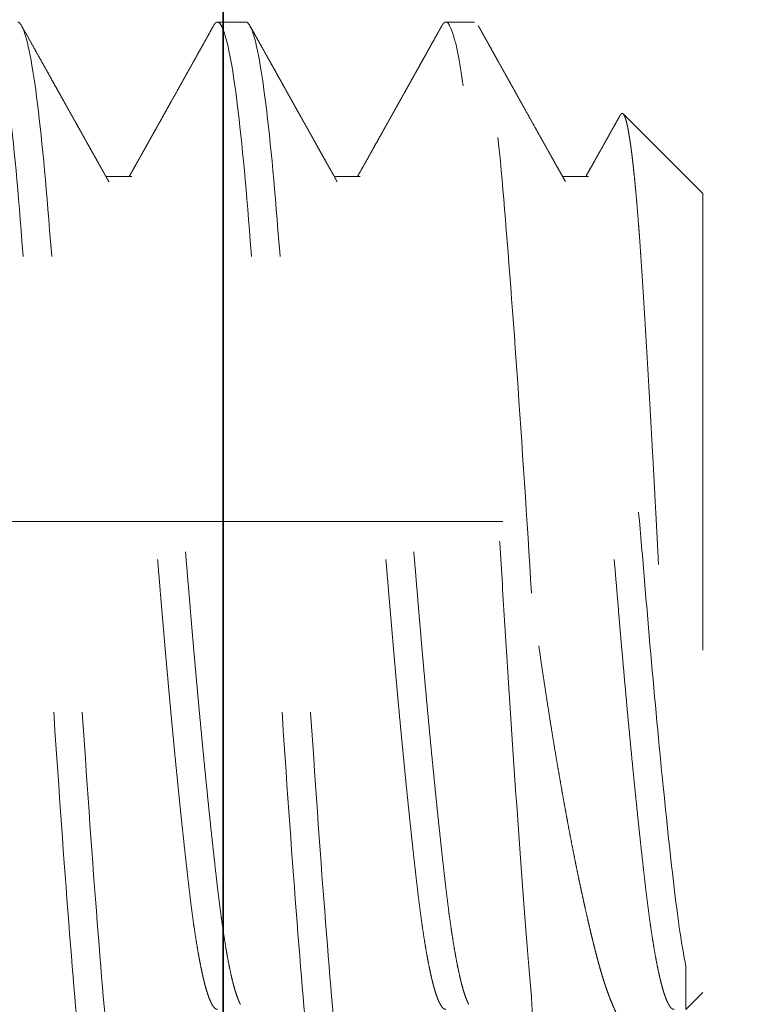
# Model space of a CAD drawing. Units: inches. Extents: x 5.4 to 18.5, y 0.2 to 15.4.
# Drawn here: x 15.4 to 15.6, y 4 to 4.2 of the extents above; entities that cross this region are included whole.
import ezdxf

# ---------------------------------------------------------------- set-up
doc = ezdxf.new("R2010")
doc.units = ezdxf.units.IN
doc.header["$LTSCALE"] = 0.5
doc.header["$MEASUREMENT"] = 0
doc.linetypes.add('CENTER2', pattern=[1.125, 0.75, -0.125, 0.125, -0.125])
doc.linetypes.add('HIDDEN', pattern=[0.375, 0.25, -0.125])
for name, color, linetype, lineweight in [('Dimensions', 74, 'Continuous', 13), ('GLASS', 160, 'Continuous', 35), ('Hardware', 51, 'Continuous', 35)]:
    doc.layers.add(name, color=color, linetype=linetype, lineweight=lineweight)

# ---------------------------------------------------------------- blocks, each defined once
blk = doc.blocks.new('*U35')
at = {"transparency": 33554687}
blk.add_line((0, 2.5), (0, -2.5), dxfattribs=at)
blk = doc.blocks.new('*U54')
at = {"linetype": 'HIDDEN', "lineweight": 9, "ltscale": 0.5, "transparency": 33554687}
for p, q in [((-16.90176, 22.55615), (-16.91915, 22.53875)), ((-16.90176, 22.55615), (-16.72676, 22.55615)), ((-16.72309, 22.55247), (-16.72676, 22.55615)), ((-16.73256, 22.55247), (-16.72309, 22.55247)), ((-16.90543, 22.53115), (-16.90543, 22.52548)), ((-16.93926, 22.50615), (-16.93926, 22.4999)), ((-16.90543, 22.48115), (-16.90543, 22.47548)), ((-16.93926, 22.45615), (-16.93926, 22.4499)), ((-16.90543, 22.43115), (-16.90543, 22.42548))]:
    blk.add_line(p, q, dxfattribs=at)
for points, knots in [([(-16.91886, 22.53808), (-16.91892, 22.53811), (-16.91906, 22.53819), (-16.91919, 22.53832), (-16.91928, 22.53846), (-16.91927, 22.5386), (-16.91918, 22.53874), (-16.91898, 22.53889), (-16.91867, 22.53906), (-16.91824, 22.53922), (-16.91776, 22.53937), (-16.91726, 22.5395), (-16.91674, 22.53962), (-16.91611, 22.53975), (-16.91535, 22.5399), (-16.91452, 22.54004), (-16.9136, 22.54019), (-16.9126, 22.54034), (-16.91151, 22.54049), (-16.91035, 22.54064), (-16.90909, 22.54079), (-16.90776, 22.54094), (-16.90635, 22.54109), (-16.90485, 22.54125), (-16.90331, 22.5414), (-16.90172, 22.54154), (-16.9001, 22.54169), (-16.8984, 22.54183), (-16.89664, 22.54198), (-16.89481, 22.54212), (-16.89291, 22.54227), (-16.89094, 22.54241), (-16.8889, 22.54255), (-16.8868, 22.54269), (-16.88464, 22.54283), (-16.88241, 22.54298), (-16.88015, 22.54312), (-16.87787, 22.54326), (-16.87557, 22.5434), (-16.87322, 22.54355), (-16.87082, 22.54369), (-16.86837, 22.54384), (-16.86586, 22.54399), (-16.8633, 22.54414), (-16.86069, 22.54429), (-16.85804, 22.54444), (-16.85535, 22.5446), (-16.85262, 22.54475), (-16.84992, 22.5449), (-16.84724, 22.54505), (-16.84461, 22.5452), (-16.84194, 22.54535), (-16.83925, 22.54549), (-16.83654, 22.54564), (-16.83381, 22.54578), (-16.83105, 22.54593), (-16.82826, 22.54608), (-16.82547, 22.54622), (-16.82266, 22.54637), (-16.81984, 22.54651), (-16.81704, 22.54665), (-16.81428, 22.54679), (-16.81154, 22.54693), (-16.8088, 22.54707), (-16.80607, 22.54721), (-16.80334, 22.54736), (-16.80061, 22.5475), (-16.79788, 22.54765), (-16.79515, 22.5478), (-16.79244, 22.54795), (-16.78975, 22.54811), (-16.78707, 22.54826), (-16.78448, 22.54841), (-16.78198, 22.54856), (-16.77957, 22.54871), (-16.77718, 22.54885), (-16.77482, 22.549), (-16.77249, 22.54915), (-16.77018, 22.54929), (-16.7679, 22.54944), (-16.76565, 22.54959), (-16.76344, 22.54974), (-16.76127, 22.54989), (-16.75914, 22.55004), (-16.75708, 22.55018), (-16.7551, 22.55033), (-16.75318, 22.55047), (-16.75131, 22.55061), (-16.74949, 22.55075), (-16.74772, 22.55088), (-16.74599, 22.55103), (-16.74432, 22.55117), (-16.74271, 22.55131), (-16.74115, 22.55146), (-16.73966, 22.55161), (-16.73823, 22.55176), (-16.73691, 22.55191), (-16.7357, 22.55205), (-16.7346, 22.55219), (-16.73354, 22.55233), (-16.73289, 22.55242), (-16.73256, 22.55247)], [0, 0, 0, 0, 0.006888, 0.017569, 0.028324, 0.039082, 0.049837, 0.062104, 0.07437, 0.086691, 0.099011, 0.1073, 0.115592, 0.126075, 0.136561, 0.147044, 0.157603, 0.168165, 0.178724, 0.189442, 0.200163, 0.210881, 0.221681, 0.232483, 0.243283, 0.253562, 0.263843, 0.274122, 0.284473, 0.294826, 0.305178, 0.315678, 0.326182, 0.336682, 0.347262, 0.357844, 0.368423, 0.378623, 0.388825, 0.399026, 0.409302, 0.419581, 0.429857, 0.440292, 0.45073, 0.461165, 0.471681, 0.4822, 0.492717, 0.502595, 0.512475, 0.522353, 0.5323, 0.54225, 0.552197, 0.562288, 0.572381, 0.582472, 0.592636, 0.602803, 0.612967, 0.622849, 0.632732, 0.642614, 0.652569, 0.662527, 0.672483, 0.682594, 0.692708, 0.70282, 0.713012, 0.723206, 0.733398, 0.742909, 0.752422, 0.761933, 0.771511, 0.781091, 0.790669, 0.800386, 0.810105, 0.819823, 0.829611, 0.839402, 0.849191, 0.85867, 0.868151, 0.87763, 0.887177, 0.896725, 0.906271, 0.915963, 0.925657, 0.935349, 0.945119, 0.95489, 0.96466, 0.973482, 0.982311, 0.991152, 1, 1, 1, 1]), ([(-16.73256, 22.55247), (-16.73714, 22.55155), (-16.74327, 22.55065), (-16.75746, 22.549), (-16.76596, 22.54809), (-16.78462, 22.54625), (-16.79474, 22.54531), (-16.80982, 22.54401), (-16.81478, 22.54361), (-16.8248, 22.54276), (-16.82986, 22.54231), (-16.84484, 22.54096), (-16.85456, 22.54001), (-16.86753, 22.53866), (-16.87158, 22.53821), (-16.87903, 22.53737), (-16.88244, 22.53696), (-16.89189, 22.53565), (-16.89699, 22.53472), (-16.90377, 22.53287), (-16.90543, 22.53197), (-16.90543, 22.53115)], [0, 0, 0, 0, 0.125, 0.125, 0.25, 0.25, 0.375, 0.375, 0.4375, 0.4375, 0.5, 0.5, 0.625, 0.625, 0.6875, 0.6875, 0.75, 0.75, 0.875, 0.875, 1, 1, 1, 1]), ([(-16.72309, 22.5499), (-16.7231, 22.54979), (-16.72313, 22.54959), (-16.72336, 22.54928), (-16.72373, 22.54896), (-16.72426, 22.54864), (-16.72494, 22.54831), (-16.72576, 22.54798), (-16.72671, 22.54766), (-16.72777, 22.54734), (-16.72897, 22.54702), (-16.73031, 22.5467), (-16.73177, 22.54638), (-16.73335, 22.54606), (-16.73506, 22.54574), (-16.73688, 22.54543), (-16.73881, 22.54512), (-16.74084, 22.54481), (-16.74295, 22.54451), (-16.74514, 22.54422), (-16.74742, 22.54393), (-16.74984, 22.54364), (-16.75242, 22.54334), (-16.75518, 22.54303), (-16.75806, 22.54271), (-16.76104, 22.54239), (-16.76413, 22.54206), (-16.76726, 22.54173), (-16.77041, 22.54141), (-16.77357, 22.54109), (-16.77679, 22.54077), (-16.78008, 22.54045), (-16.78342, 22.54013), (-16.7868, 22.53981), (-16.79022, 22.53949), (-16.79367, 22.53918), (-16.79714, 22.53887), (-16.8006, 22.53856), (-16.80404, 22.53826), (-16.80746, 22.53797), (-16.81086, 22.53768), (-16.81435, 22.53739), (-16.81793, 22.53709), (-16.82161, 22.53678), (-16.8253, 22.53646), (-16.829, 22.53614), (-16.83269, 22.53581), (-16.83629, 22.53548), (-16.83979, 22.53516), (-16.8432, 22.53484), (-16.84656, 22.53452), (-16.84988, 22.5342), (-16.85314, 22.53388), (-16.85634, 22.53356), (-16.85947, 22.53324), (-16.86252, 22.53293), (-16.86549, 22.53262), (-16.86836, 22.53231), (-16.87111, 22.53201), (-16.87375, 22.53172), (-16.8763, 22.53143), (-16.87881, 22.53114), (-16.88129, 22.53084), (-16.88374, 22.53053), (-16.88608, 22.53021), (-16.88832, 22.52989), (-16.89045, 22.52956), (-16.89241, 22.52923), (-16.89422, 22.52891), (-16.89587, 22.52859), (-16.89741, 22.52827), (-16.89881, 22.52795), (-16.90008, 22.52763), (-16.90123, 22.52731), (-16.90223, 22.52699), (-16.9031, 22.52668), (-16.90381, 22.52638), (-16.90416, 22.52619), (-16.90432, 22.5261)], [0, 0, 0, 0, 0.013445, 0.026988, 0.040619, 0.054327, 0.068102, 0.081931, 0.09501, 0.108117, 0.121243, 0.134377, 0.147508, 0.160627, 0.173723, 0.186786, 0.199807, 0.212776, 0.225453, 0.238061, 0.250593, 0.26304, 0.276484, 0.290027, 0.303658, 0.317367, 0.331141, 0.344971, 0.35805, 0.371157, 0.384283, 0.397416, 0.410547, 0.423666, 0.436762, 0.449826, 0.462847, 0.475815, 0.488492, 0.501101, 0.513632, 0.526079, 0.539524, 0.553067, 0.566698, 0.580406, 0.594181, 0.60801, 0.621089, 0.634197, 0.647322, 0.660456, 0.673587, 0.686706, 0.699802, 0.712865, 0.725886, 0.738855, 0.751532, 0.76414, 0.776672, 0.789119, 0.802563, 0.816106, 0.829737, 0.843446, 0.85722, 0.87105, 0.884129, 0.897236, 0.910362, 0.923495, 0.936626, 0.949745, 0.962842, 0.975905, 0.988926, 1, 1, 1, 1]), ([(-16.72101, 22.54931), (-16.72085, 22.54923), (-16.72037, 22.54896), (-16.71967, 22.54853), (-16.71889, 22.54801), (-16.71828, 22.54755), (-16.7178, 22.54715), (-16.71731, 22.54671), (-16.71681, 22.54617), (-16.71634, 22.54552), (-16.71601, 22.54486), (-16.71581, 22.54419), (-16.71576, 22.54352), (-16.71584, 22.54285), (-16.71607, 22.54218), (-16.71639, 22.5416), (-16.71674, 22.54113), (-16.71711, 22.54069), (-16.71761, 22.54018), (-16.71827, 22.53962), (-16.71903, 22.53906), (-16.7199, 22.53849), (-16.72088, 22.53793), (-16.72196, 22.53737), (-16.72314, 22.53682), (-16.72429, 22.53633), (-16.72535, 22.5359), (-16.72631, 22.53554), (-16.72729, 22.53519), (-16.7283, 22.53484), (-16.72936, 22.53449), (-16.73045, 22.53415), (-16.73159, 22.53381), (-16.73277, 22.53347), (-16.73399, 22.53314), (-16.73526, 22.5328), (-16.73656, 22.53247), (-16.73791, 22.53214), (-16.73929, 22.5318), (-16.74071, 22.53146), (-16.74216, 22.53112), (-16.74365, 22.53078), (-16.74517, 22.53043), (-16.74674, 22.53008), (-16.74835, 22.52973), (-16.75, 22.52938), (-16.75169, 22.52902), (-16.75341, 22.52867), (-16.75516, 22.52831), (-16.75695, 22.52795), (-16.75877, 22.52759), (-16.76063, 22.52723), (-16.76251, 22.52687), (-16.76443, 22.52651), (-16.76639, 22.52615), (-16.76838, 22.52579), (-16.77039, 22.52543), (-16.77244, 22.52507), (-16.7745, 22.52471), (-16.77685, 22.5243), (-16.77949, 22.52386), (-16.78243, 22.52337), (-16.78541, 22.52289), (-16.78843, 22.52241), (-16.79149, 22.52193), (-16.79459, 22.52146), (-16.79772, 22.52099), (-16.80092, 22.52052), (-16.80419, 22.52005), (-16.80752, 22.51957), (-16.81088, 22.51911), (-16.81313, 22.5188), (-16.81426, 22.51865)], [0, 0, 0, 0, 0.007301, 0.022374, 0.037508, 0.052642, 0.062819, 0.073, 0.092674, 0.112349, 0.132128, 0.151908, 0.171901, 0.191895, 0.211997, 0.2321, 0.243333, 0.254572, 0.27157, 0.288569, 0.305634, 0.3227, 0.339971, 0.357242, 0.374583, 0.391925, 0.403585, 0.41525, 0.426523, 0.437802, 0.449116, 0.460431, 0.471766, 0.4831, 0.494568, 0.506035, 0.517522, 0.529009, 0.540624, 0.552238, 0.56387, 0.575501, 0.587163, 0.59883, 0.610776, 0.622725, 0.634709, 0.646693, 0.658695, 0.670697, 0.682831, 0.694964, 0.707117, 0.719269, 0.731556, 0.743843, 0.756149, 0.768456, 0.780799, 0.793147, 0.810018, 0.826889, 0.843811, 0.860733, 0.877759, 0.894784, 0.911862, 0.928939, 0.946675, 0.964425, 0.982205, 1, 1, 1, 1]), ([(-16.91886, 22.53808), (-16.91883, 22.53806), (-16.91844, 22.53784), (-16.91785, 22.53751), (-16.91709, 22.53709), (-16.91648, 22.53674), (-16.91583, 22.53638), (-16.91517, 22.53601), (-16.9145, 22.53564), (-16.91382, 22.53526), (-16.91319, 22.5349), (-16.91262, 22.53459), (-16.91223, 22.53437), (-16.91198, 22.53422), (-16.91181, 22.53413), (-16.91161, 22.53402), (-16.91131, 22.53385), (-16.91089, 22.53361), (-16.91033, 22.5333), (-16.90964, 22.53291), (-16.90882, 22.53246), (-16.90788, 22.53193), (-16.90681, 22.53133), (-16.90598, 22.53086), (-16.90551, 22.5306), (-16.90543, 22.53056)], [0, 0, 0, 0, 0.007629, 0.086926, 0.131099, 0.177084, 0.224879, 0.274485, 0.325805, 0.373773, 0.425823, 0.467796, 0.499695, 0.513776, 0.524385, 0.537649, 0.558259, 0.590595, 0.632414, 0.683712, 0.744487, 0.814734, 0.894448, 0.983624, 1, 1, 1, 1]), ([(-16.90433, 22.5261), (-16.90475, 22.52587), (-16.90556, 22.52541), (-16.90671, 22.52477), (-16.90775, 22.52418), (-16.90868, 22.52366), (-16.9095, 22.52321), (-16.9102, 22.52281), (-16.91077, 22.52249), (-16.91122, 22.52224), (-16.91156, 22.52205), (-16.91182, 22.5219), (-16.91202, 22.52179), (-16.91219, 22.5217), (-16.91239, 22.52159), (-16.91266, 22.52143), (-16.91302, 22.52123), (-16.91347, 22.52098), (-16.91401, 22.52068), (-16.91463, 22.52033), (-16.91532, 22.51995), (-16.91642, 22.51933), (-16.91791, 22.5185), (-16.91969, 22.5175), (-16.9214, 22.51654), (-16.92306, 22.51562), (-16.92447, 22.51483), (-16.9256, 22.5142), (-16.92639, 22.51376), (-16.92706, 22.51338), (-16.92759, 22.51309), (-16.92798, 22.51287), (-16.92827, 22.51271), (-16.92852, 22.51257), (-16.9288, 22.51241), (-16.92915, 22.51222), (-16.9296, 22.51196), (-16.9302, 22.51163), (-16.93095, 22.51121), (-16.93186, 22.5107), (-16.93291, 22.51011), (-16.9341, 22.50945), (-16.93543, 22.50871), (-16.9369, 22.50789), (-16.93793, 22.50731), (-16.93847, 22.50701)], [0, 0, 0, 0, 0.03714, 0.070972, 0.101493, 0.128702, 0.152597, 0.173177, 0.19044, 0.202823, 0.212739, 0.220358, 0.225686, 0.230016, 0.235587, 0.243117, 0.253879, 0.267099, 0.28278, 0.300921, 0.321522, 0.34388, 0.397566, 0.452479, 0.500033, 0.54847, 0.597656, 0.624262, 0.64744, 0.667189, 0.683507, 0.693615, 0.701917, 0.708656, 0.71579, 0.72604, 0.739406, 0.755888, 0.778541, 0.805266, 0.836062, 0.870933, 0.909878, 0.9529, 1, 1, 1, 1]), ([(-16.72587, 22.51865), (-16.7253, 22.51868), (-16.72415, 22.51874), (-16.72248, 22.51884), (-16.72085, 22.51895), (-16.71926, 22.51905), (-16.7177, 22.51915), (-16.71618, 22.51926), (-16.7147, 22.51936), (-16.71326, 22.51947), (-16.71186, 22.51957), (-16.7105, 22.51968), (-16.70919, 22.51979), (-16.70791, 22.5199), (-16.70669, 22.52001), (-16.70551, 22.52012), (-16.70438, 22.52024), (-16.70332, 22.52035), (-16.70232, 22.52046), (-16.70138, 22.52056), (-16.70049, 22.52067), (-16.69964, 22.52078), (-16.69885, 22.52089), (-16.6981, 22.521), (-16.69741, 22.52111), (-16.69676, 22.52122), (-16.69616, 22.52133), (-16.69562, 22.52144), (-16.69513, 22.52155), (-16.69469, 22.52167), (-16.6943, 22.52178), (-16.69397, 22.52189), (-16.6937, 22.522), (-16.69349, 22.52211), (-16.69333, 22.52221), (-16.69321, 22.52234), (-16.69317, 22.52248), (-16.6932, 22.52259), (-16.69328, 22.52265), (-16.69329, 22.52267)], [0, 0, 0, 0, 0.026321, 0.052653, 0.07907, 0.105488, 0.131951, 0.158414, 0.18521, 0.212007, 0.23885, 0.265694, 0.292878, 0.320062, 0.347296, 0.37453, 0.401858, 0.429198, 0.455519, 0.481851, 0.508269, 0.534686, 0.561149, 0.587612, 0.614409, 0.641205, 0.668049, 0.694892, 0.722076, 0.74926, 0.776494, 0.803728, 0.831056, 0.858396, 0.884717, 0.911049, 0.950889, 0.990729, 1, 1, 1, 1]), ([(-16.72587, 22.51865), (-16.73433, 22.51792), (-16.74427, 22.51714), (-16.76613, 22.51552), (-16.77803, 22.5147), (-16.79615, 22.51352), (-16.80223, 22.51313), (-16.81428, 22.51239), (-16.82025, 22.51203), (-16.83841, 22.51089), (-16.85061, 22.51008), (-16.87358, 22.50846), (-16.88433, 22.50765), (-16.89841, 22.50651), (-16.90274, 22.50615), (-16.91085, 22.50541), (-16.91463, 22.50502), (-16.92492, 22.50384), (-16.93034, 22.50302), (-16.93751, 22.5014), (-16.93926, 22.50062), (-16.93926, 22.4999)], [0, 0, 0, 0, 0.125, 0.125, 0.25, 0.25, 0.3125, 0.3125, 0.375, 0.375, 0.5, 0.5, 0.625, 0.625, 0.6875, 0.6875, 0.75, 0.75, 0.875, 0.875, 1, 1, 1, 1]), ([(-16.81426, 22.51865), (-16.83021, 22.51768), (-16.84678, 22.5166), (-16.87741, 22.51444), (-16.89137, 22.51336), (-16.91392, 22.51143), (-16.9234, 22.51035), (-16.93609, 22.50819), (-16.93926, 22.50711), (-16.93926, 22.50615)], [0, 0, 0, 0, 0.25, 0.25, 0.5, 0.5, 0.75, 0.75, 1, 1, 1, 1]), ([(-16.7242, 22.50494), (-16.72423, 22.50492), (-16.72443, 22.50479), (-16.72495, 22.50456), (-16.72576, 22.50423), (-16.72671, 22.50391), (-16.72777, 22.50359), (-16.72897, 22.50327), (-16.73031, 22.50295), (-16.73177, 22.50263), (-16.73335, 22.50231), (-16.73506, 22.50199), (-16.73688, 22.50168), (-16.73881, 22.50137), (-16.74084, 22.50106), (-16.74295, 22.50076), (-16.74514, 22.50047), (-16.74742, 22.50018), (-16.74984, 22.49989), (-16.75242, 22.49959), (-16.75518, 22.49928), (-16.75806, 22.49896), (-16.76104, 22.49864), (-16.76413, 22.49831), (-16.76726, 22.49798), (-16.77041, 22.49766), (-16.77357, 22.49734), (-16.77679, 22.49702), (-16.78008, 22.4967), (-16.78342, 22.49638), (-16.7868, 22.49606), (-16.79022, 22.49574), (-16.79367, 22.49543), (-16.79714, 22.49512), (-16.8006, 22.49481), (-16.80404, 22.49451), (-16.80746, 22.49422), (-16.81086, 22.49393), (-16.81435, 22.49364), (-16.81793, 22.49334), (-16.82161, 22.49303), (-16.8253, 22.49271), (-16.829, 22.49239), (-16.83269, 22.49206), (-16.83629, 22.49173), (-16.83979, 22.49141), (-16.8432, 22.49109), (-16.84656, 22.49077), (-16.84988, 22.49045), (-16.85314, 22.49013), (-16.85634, 22.48981), (-16.85947, 22.48949), (-16.86252, 22.48918), (-16.86549, 22.48887), (-16.86836, 22.48856), (-16.87111, 22.48826), (-16.87375, 22.48797), (-16.8763, 22.48768), (-16.87881, 22.48739), (-16.88129, 22.48709), (-16.88374, 22.48678), (-16.88608, 22.48646), (-16.88832, 22.48614), (-16.89045, 22.48581), (-16.89241, 22.48548), (-16.89422, 22.48516), (-16.89587, 22.48484), (-16.89741, 22.48452), (-16.89881, 22.4842), (-16.90008, 22.48388), (-16.90123, 22.48356), (-16.90223, 22.48324), (-16.9031, 22.48293), (-16.90384, 22.48262), (-16.90443, 22.48231), (-16.90488, 22.48201), (-16.9052, 22.48172), (-16.9054, 22.48143), (-16.90542, 22.48124), (-16.90543, 22.48115)], [0, 0, 0, 0, 0.002165, 0.01594, 0.029769, 0.042848, 0.055956, 0.069081, 0.082215, 0.095346, 0.108465, 0.121562, 0.134625, 0.147646, 0.160615, 0.173291, 0.1859, 0.198432, 0.210878, 0.224323, 0.237866, 0.251498, 0.265206, 0.278981, 0.29281, 0.305889, 0.318996, 0.332122, 0.345256, 0.358387, 0.371506, 0.384602, 0.397666, 0.410687, 0.423655, 0.436332, 0.44894, 0.461472, 0.473919, 0.487364, 0.500907, 0.514538, 0.528246, 0.542021, 0.55585, 0.568929, 0.582037, 0.595162, 0.608296, 0.621427, 0.634546, 0.647643, 0.660706, 0.673727, 0.686696, 0.699372, 0.711981, 0.724513, 0.736959, 0.750404, 0.763947, 0.777579, 0.791287, 0.805062, 0.818891, 0.83197, 0.845077, 0.858203, 0.871337, 0.884468, 0.897587, 0.910683, 0.923747, 0.936768, 0.949736, 0.962413, 0.975021, 0.987553, 1, 1, 1, 1]), ([(-16.93926, 22.4999), (-16.93925, 22.49981), (-16.93922, 22.49963), (-16.93898, 22.49937), (-16.93872, 22.49916), (-16.9385, 22.49905), (-16.93845, 22.49903)], [0, 0, 0, 0, 0.304965, 0.611856, 0.920505, 1, 1, 1, 1]), ([(-16.72309, 22.4999), (-16.7231, 22.49979), (-16.72313, 22.49959), (-16.72336, 22.49928), (-16.72373, 22.49896), (-16.72426, 22.49864), (-16.72494, 22.49831), (-16.72576, 22.49798), (-16.72671, 22.49766), (-16.72777, 22.49734), (-16.72897, 22.49702), (-16.73031, 22.4967), (-16.73177, 22.49638), (-16.73335, 22.49606), (-16.73506, 22.49574), (-16.73688, 22.49543), (-16.73881, 22.49512), (-16.74084, 22.49481), (-16.74295, 22.49451), (-16.74514, 22.49422), (-16.74742, 22.49393), (-16.74984, 22.49364), (-16.75242, 22.49334), (-16.75518, 22.49303), (-16.75806, 22.49271), (-16.76104, 22.49239), (-16.76413, 22.49206), (-16.76726, 22.49173), (-16.77041, 22.49141), (-16.77357, 22.49109), (-16.77679, 22.49077), (-16.78008, 22.49045), (-16.78342, 22.49013), (-16.7868, 22.48981), (-16.79022, 22.48949), (-16.79367, 22.48918), (-16.79714, 22.48887), (-16.8006, 22.48856), (-16.80404, 22.48826), (-16.80746, 22.48797), (-16.81086, 22.48768), (-16.81435, 22.48739), (-16.81793, 22.48709), (-16.82161, 22.48678), (-16.8253, 22.48646), (-16.829, 22.48614), (-16.83269, 22.48581), (-16.83629, 22.48548), (-16.83979, 22.48516), (-16.8432, 22.48484), (-16.84656, 22.48452), (-16.84988, 22.4842), (-16.85314, 22.48388), (-16.85634, 22.48356), (-16.85947, 22.48324), (-16.86252, 22.48293), (-16.86549, 22.48262), (-16.86836, 22.48231), (-16.87111, 22.48201), (-16.87375, 22.48172), (-16.8763, 22.48143), (-16.87881, 22.48114), (-16.88129, 22.48084), (-16.88374, 22.48053), (-16.88608, 22.48021), (-16.88832, 22.47989), (-16.89045, 22.47956), (-16.89241, 22.47923), (-16.89422, 22.47891), (-16.89587, 22.47859), (-16.89741, 22.47827), (-16.89881, 22.47795), (-16.90008, 22.47763), (-16.90123, 22.47731), (-16.90223, 22.47699), (-16.9031, 22.47668), (-16.90381, 22.47638), (-16.90416, 22.47619), (-16.90432, 22.4761)], [0, 0, 0, 0, 0.013445, 0.026988, 0.040619, 0.054327, 0.068102, 0.081931, 0.09501, 0.108118, 0.121243, 0.134377, 0.147508, 0.160627, 0.173723, 0.186787, 0.199808, 0.212776, 0.225453, 0.238062, 0.250593, 0.26304, 0.276485, 0.290028, 0.303659, 0.317367, 0.331142, 0.344971, 0.35805, 0.371158, 0.384283, 0.397417, 0.410548, 0.423667, 0.436763, 0.449827, 0.462848, 0.475816, 0.488493, 0.501102, 0.513633, 0.52608, 0.539525, 0.553068, 0.566699, 0.580407, 0.594182, 0.608011, 0.62109, 0.634198, 0.647323, 0.660457, 0.673588, 0.686707, 0.699803, 0.712867, 0.725888, 0.738856, 0.751533, 0.764142, 0.776673, 0.78912, 0.802565, 0.816108, 0.829739, 0.843448, 0.857222, 0.871052, 0.884131, 0.897238, 0.910363, 0.923497, 0.936628, 0.949747, 0.962843, 0.975907, 0.988928, 1, 1, 1, 1]), ([(-16.93847, 22.49903), (-16.93832, 22.49895), (-16.93807, 22.49881), (-16.93775, 22.49863), (-16.9375, 22.49849), (-16.9373, 22.49837), (-16.9371, 22.49826), (-16.93663, 22.498), (-16.93593, 22.49761), (-16.93499, 22.49709), (-16.93409, 22.49659), (-16.93318, 22.49607), (-16.93223, 22.49555), (-16.93124, 22.49499), (-16.93022, 22.49443), (-16.92921, 22.49386), (-16.92825, 22.49332), (-16.92733, 22.49281), (-16.92647, 22.49233), (-16.92563, 22.49186), (-16.92479, 22.49139), (-16.92405, 22.49098), (-16.9234, 22.49061), (-16.92285, 22.49031), (-16.92229, 22.48999), (-16.9217, 22.48966), (-16.92109, 22.48932), (-16.92049, 22.48898), (-16.91991, 22.48866), (-16.91936, 22.48836), (-16.91888, 22.48809), (-16.91847, 22.48786), (-16.91813, 22.48767), (-16.91782, 22.4875), (-16.91752, 22.48732), (-16.9172, 22.48715), (-16.91686, 22.48696), (-16.91645, 22.48673), (-16.9159, 22.48642), (-16.91518, 22.48602), (-16.91429, 22.48552), (-16.91326, 22.48494), (-16.9121, 22.48429), (-16.9108, 22.48357), (-16.90937, 22.48276), (-16.90781, 22.48189), (-16.90648, 22.48114), (-16.90568, 22.48069), (-16.90543, 22.48056)], [0, 0, 0, 0, 0.012897, 0.02268, 0.029426, 0.035316, 0.041359, 0.047557, 0.077763, 0.104801, 0.132731, 0.159494, 0.187989, 0.218213, 0.24965, 0.280495, 0.30978, 0.337508, 0.363677, 0.388288, 0.413115, 0.439987, 0.455837, 0.472321, 0.489439, 0.50719, 0.525576, 0.544577, 0.562417, 0.577909, 0.594056, 0.606495, 0.61535, 0.62421, 0.634733, 0.643216, 0.653296, 0.665655, 0.680294, 0.703357, 0.73047, 0.76163, 0.796836, 0.836085, 0.879374, 0.926701, 0.978063, 1, 1, 1, 1]), ([(-16.68926, 22.48115), (-16.68926, 22.48018), (-16.69243, 22.4791), (-16.70512, 22.47694), (-16.7146, 22.47586), (-16.73715, 22.47393), (-16.75111, 22.47285), (-16.78174, 22.47069), (-16.79832, 22.46961), (-16.83021, 22.46768), (-16.84678, 22.4666), (-16.87741, 22.46444), (-16.89137, 22.46336), (-16.91392, 22.46143), (-16.9234, 22.46035), (-16.93609, 22.45819), (-16.93926, 22.45711), (-16.93926, 22.45615)], [0, 0, 0, 0, 0.125, 0.125, 0.25, 0.25, 0.375, 0.375, 0.5, 0.5, 0.625, 0.625, 0.75, 0.75, 0.875, 0.875, 1, 1, 1, 1]), ([(-16.90433, 22.4761), (-16.90491, 22.47578), (-16.90604, 22.47515), (-16.90765, 22.47424), (-16.90912, 22.47342), (-16.91045, 22.47267), (-16.91165, 22.472), (-16.9127, 22.47141), (-16.91362, 22.4709), (-16.91439, 22.47047), (-16.91499, 22.47013), (-16.91544, 22.46988), (-16.91576, 22.4697), (-16.91601, 22.46956), (-16.91621, 22.46945), (-16.91638, 22.46936), (-16.91655, 22.46926), (-16.91678, 22.46913), (-16.91711, 22.46894), (-16.91753, 22.46871), (-16.91803, 22.46843), (-16.91864, 22.46809), (-16.91932, 22.46771), (-16.92005, 22.4673), (-16.92078, 22.46689), (-16.92147, 22.4665), (-16.92214, 22.46613), (-16.92289, 22.46571), (-16.92371, 22.46525), (-16.92458, 22.46477), (-16.92537, 22.46432), (-16.92613, 22.4639), (-16.92699, 22.46342), (-16.92801, 22.46285), (-16.92922, 22.46218), (-16.93024, 22.4616), (-16.93102, 22.46117), (-16.93149, 22.46091), (-16.93191, 22.46067), (-16.93227, 22.46047), (-16.93257, 22.4603), (-16.93282, 22.46017), (-16.93302, 22.46005), (-16.93323, 22.45994), (-16.93349, 22.45979), (-16.93387, 22.45958), (-16.93435, 22.45931), (-16.93496, 22.45897), (-16.93567, 22.45857), (-16.9365, 22.45811), (-16.93745, 22.45758), (-16.93811, 22.45721), (-16.93847, 22.45701)], [0, 0, 0, 0, 0.051356, 0.098624, 0.1418, 0.180883, 0.215869, 0.246755, 0.27354, 0.296221, 0.314796, 0.326488, 0.335655, 0.342887, 0.348732, 0.35319, 0.357176, 0.364151, 0.373719, 0.385881, 0.400638, 0.418371, 0.438806, 0.460927, 0.482253, 0.502671, 0.52218, 0.540781, 0.568592, 0.594087, 0.617263, 0.638369, 0.660537, 0.6926, 0.728104, 0.76705, 0.782349, 0.796311, 0.808569, 0.819122, 0.82797, 0.835113, 0.84055, 0.845769, 0.853325, 0.864229, 0.878482, 0.896084, 0.917037, 0.94134, 0.968994, 1, 1, 1, 1]), ([(-16.68926, 22.4749), (-16.68926, 22.47393), (-16.69243, 22.47285), (-16.70512, 22.47069), (-16.7146, 22.46961), (-16.73715, 22.46768), (-16.75111, 22.4666), (-16.78174, 22.46444), (-16.79832, 22.46336), (-16.83021, 22.46143), (-16.84678, 22.46035), (-16.87741, 22.45819), (-16.89137, 22.45711), (-16.91392, 22.45518), (-16.9234, 22.4541), (-16.93609, 22.45194), (-16.93926, 22.45086), (-16.93926, 22.4499)], [0, 0, 0, 0, 0.125, 0.125, 0.25, 0.25, 0.375, 0.375, 0.5, 0.5, 0.625, 0.625, 0.75, 0.75, 0.875, 0.875, 1, 1, 1, 1]), ([(-16.7242, 22.45494), (-16.72423, 22.45492), (-16.72443, 22.45479), (-16.72495, 22.45456), (-16.72576, 22.45423), (-16.72671, 22.45391), (-16.72777, 22.45359), (-16.72897, 22.45327), (-16.73031, 22.45295), (-16.73177, 22.45263), (-16.73335, 22.45231), (-16.73506, 22.45199), (-16.73688, 22.45168), (-16.73881, 22.45137), (-16.74084, 22.45106), (-16.74295, 22.45076), (-16.74514, 22.45047), (-16.74742, 22.45018), (-16.74984, 22.44989), (-16.75242, 22.44959), (-16.75518, 22.44928), (-16.75806, 22.44896), (-16.76104, 22.44864), (-16.76413, 22.44831), (-16.76726, 22.44798), (-16.77041, 22.44766), (-16.77357, 22.44734), (-16.77679, 22.44702), (-16.78008, 22.4467), (-16.78342, 22.44638), (-16.7868, 22.44606), (-16.79022, 22.44574), (-16.79367, 22.44543), (-16.79714, 22.44512), (-16.8006, 22.44481), (-16.80404, 22.44451), (-16.80746, 22.44422), (-16.81086, 22.44393), (-16.81435, 22.44364), (-16.81793, 22.44334), (-16.82161, 22.44303), (-16.8253, 22.44271), (-16.829, 22.44239), (-16.83269, 22.44206), (-16.83629, 22.44173), (-16.83979, 22.44141), (-16.8432, 22.44109), (-16.84656, 22.44077), (-16.84988, 22.44045), (-16.85314, 22.44013), (-16.85634, 22.43981), (-16.85947, 22.43949), (-16.86252, 22.43918), (-16.86549, 22.43887), (-16.86836, 22.43856), (-16.87111, 22.43826), (-16.87375, 22.43797), (-16.8763, 22.43768), (-16.87881, 22.43739), (-16.88129, 22.43709), (-16.88374, 22.43678), (-16.88608, 22.43646), (-16.88832, 22.43614), (-16.89045, 22.43581), (-16.89241, 22.43548), (-16.89422, 22.43516), (-16.89587, 22.43484), (-16.89741, 22.43452), (-16.89881, 22.4342), (-16.90008, 22.43388), (-16.90123, 22.43356), (-16.90223, 22.43324), (-16.9031, 22.43293), (-16.90384, 22.43262), (-16.90443, 22.43231), (-16.90488, 22.43201), (-16.9052, 22.43172), (-16.9054, 22.43143), (-16.90542, 22.43124), (-16.90543, 22.43115)], [0, 0, 0, 0, 0.002168, 0.015943, 0.029772, 0.042851, 0.055958, 0.069084, 0.082217, 0.095349, 0.108468, 0.121564, 0.134627, 0.147648, 0.160617, 0.173294, 0.185902, 0.198434, 0.210881, 0.224325, 0.237868, 0.2515, 0.265208, 0.278982, 0.292812, 0.305891, 0.318998, 0.332124, 0.345257, 0.358389, 0.371507, 0.384604, 0.397667, 0.410688, 0.423657, 0.436333, 0.448942, 0.461474, 0.47392, 0.487365, 0.500908, 0.514539, 0.528248, 0.542022, 0.555852, 0.568931, 0.582038, 0.595164, 0.608297, 0.621428, 0.634547, 0.647644, 0.660707, 0.673728, 0.686696, 0.699373, 0.711982, 0.724513, 0.73696, 0.750405, 0.763948, 0.777579, 0.791287, 0.805062, 0.818891, 0.83197, 0.845078, 0.858203, 0.871337, 0.884468, 0.897587, 0.910683, 0.923747, 0.936768, 0.949736, 0.962413, 0.975022, 0.987553, 1, 1, 1, 1]), ([(-16.93926, 22.4499), (-16.93925, 22.44981), (-16.93922, 22.44963), (-16.93898, 22.44937), (-16.93872, 22.44916), (-16.9385, 22.44905), (-16.93845, 22.44903)], [0, 0, 0, 0, 0.304997, 0.611921, 0.920603, 1, 1, 1, 1]), ([(-16.93847, 22.44903), (-16.93796, 22.44875), (-16.937, 22.44821), (-16.9356, 22.44743), (-16.93433, 22.44672), (-16.93318, 22.44608), (-16.93214, 22.4455), (-16.93123, 22.44499), (-16.93045, 22.44455), (-16.9298, 22.44419), (-16.92922, 22.44387), (-16.92867, 22.44356), (-16.92812, 22.44325), (-16.92757, 22.44294), (-16.92707, 22.44266), (-16.92665, 22.44243), (-16.92634, 22.44226), (-16.92607, 22.44211), (-16.92577, 22.44194), (-16.92539, 22.44173), (-16.92493, 22.44147), (-16.92365, 22.44076), (-16.92214, 22.43991), (-16.92039, 22.43893), (-16.91915, 22.43824), (-16.91784, 22.43751), (-16.91645, 22.43673), (-16.91497, 22.4359), (-16.91369, 22.43518), (-16.91265, 22.4346), (-16.91192, 22.43419), (-16.91128, 22.43384), (-16.91075, 22.43353), (-16.91031, 22.43329), (-16.91001, 22.43312), (-16.90982, 22.43302), (-16.90971, 22.43295), (-16.90959, 22.43289), (-16.90945, 22.43281), (-16.90926, 22.4327), (-16.90901, 22.43256), (-16.90863, 22.43235), (-16.90808, 22.43204), (-16.90734, 22.43163), (-16.90646, 22.43113), (-16.90581, 22.43077), (-16.90545, 22.43057), (-16.90543, 22.43056)], [0, 0, 0, 0, 0.045721, 0.087829, 0.126326, 0.161211, 0.192488, 0.220156, 0.244216, 0.263103, 0.279836, 0.296483, 0.313131, 0.32978, 0.346412, 0.358524, 0.367546, 0.374426, 0.383184, 0.394857, 0.409087, 0.425178, 0.510669, 0.546828, 0.58377, 0.623308, 0.665463, 0.710232, 0.757613, 0.782127, 0.804513, 0.823839, 0.840104, 0.853309, 0.863456, 0.867382, 0.870544, 0.87372, 0.877871, 0.883688, 0.891172, 0.900321, 0.918425, 0.940792, 0.96742, 0.998308, 1, 1, 1, 1]), ([(-16.72309, 22.4499), (-16.7231, 22.44979), (-16.72313, 22.44959), (-16.72336, 22.44928), (-16.72373, 22.44896), (-16.72426, 22.44864), (-16.72494, 22.44831), (-16.72576, 22.44798), (-16.72671, 22.44766), (-16.72777, 22.44734), (-16.72897, 22.44702), (-16.73031, 22.4467), (-16.73177, 22.44638), (-16.73335, 22.44606), (-16.73506, 22.44574), (-16.73688, 22.44543), (-16.73881, 22.44512), (-16.74084, 22.44481), (-16.74295, 22.44451), (-16.74514, 22.44422), (-16.74742, 22.44393), (-16.74984, 22.44364), (-16.75242, 22.44334), (-16.75518, 22.44303), (-16.75806, 22.44271), (-16.76104, 22.44239), (-16.76413, 22.44206), (-16.76726, 22.44173), (-16.77041, 22.44141), (-16.77357, 22.44109), (-16.77679, 22.44077), (-16.78008, 22.44045), (-16.78342, 22.44013), (-16.7868, 22.43981), (-16.79022, 22.43949), (-16.79367, 22.43918), (-16.79714, 22.43887), (-16.8006, 22.43856), (-16.80404, 22.43826), (-16.80746, 22.43797), (-16.81086, 22.43768), (-16.81435, 22.43739), (-16.81793, 22.43709), (-16.82161, 22.43678), (-16.8253, 22.43646), (-16.829, 22.43614), (-16.83269, 22.43581), (-16.83629, 22.43548), (-16.83979, 22.43516), (-16.8432, 22.43484), (-16.84656, 22.43452), (-16.84988, 22.4342), (-16.85314, 22.43388), (-16.85634, 22.43356), (-16.85947, 22.43324), (-16.86252, 22.43293), (-16.86549, 22.43262), (-16.86836, 22.43231), (-16.87111, 22.43201), (-16.87375, 22.43172), (-16.8763, 22.43143), (-16.87881, 22.43114), (-16.88129, 22.43084), (-16.88374, 22.43053), (-16.88608, 22.43021), (-16.88832, 22.42989), (-16.89045, 22.42956), (-16.89241, 22.42923), (-16.89422, 22.42891), (-16.89587, 22.42859), (-16.89741, 22.42827), (-16.89881, 22.42795), (-16.90008, 22.42763), (-16.90123, 22.42731), (-16.90223, 22.42699), (-16.9031, 22.42668), (-16.90381, 22.42638), (-16.90416, 22.42619), (-16.90432, 22.4261)], [0, 0, 0, 0, 0.013445, 0.026988, 0.040619, 0.054327, 0.068102, 0.081931, 0.09501, 0.108118, 0.121243, 0.134377, 0.147508, 0.160627, 0.173723, 0.186787, 0.199808, 0.212776, 0.225453, 0.238061, 0.250593, 0.26304, 0.276485, 0.290028, 0.303659, 0.317367, 0.331142, 0.344971, 0.35805, 0.371158, 0.384283, 0.397417, 0.410548, 0.423667, 0.436763, 0.449827, 0.462848, 0.475816, 0.488493, 0.501101, 0.513633, 0.52608, 0.539525, 0.553068, 0.566699, 0.580407, 0.594182, 0.608011, 0.62109, 0.634198, 0.647323, 0.660457, 0.673588, 0.686707, 0.699803, 0.712867, 0.725888, 0.738856, 0.751533, 0.764141, 0.776673, 0.78912, 0.802565, 0.816108, 0.829739, 0.843447, 0.857222, 0.871051, 0.88413, 0.897238, 0.910363, 0.923497, 0.936628, 0.949747, 0.962843, 0.975907, 0.988928, 1, 1, 1, 1]), ([(-16.68926, 22.43115), (-16.68926, 22.43018), (-16.69243, 22.4291), (-16.70512, 22.42694), (-16.7146, 22.42586), (-16.73715, 22.42393), (-16.75111, 22.42285), (-16.78174, 22.42069), (-16.79832, 22.41961), (-16.83021, 22.41768), (-16.84678, 22.4166), (-16.87741, 22.41444), (-16.89137, 22.41336), (-16.91392, 22.41143), (-16.9234, 22.41035), (-16.93609, 22.40819), (-16.93926, 22.40711), (-16.93926, 22.40615)], [0, 0, 0, 0, 0.125, 0.125, 0.25, 0.25, 0.375, 0.375, 0.5, 0.5, 0.625, 0.625, 0.75, 0.75, 0.875, 0.875, 1, 1, 1, 1]), ([(-16.68926, 22.4249), (-16.68926, 22.42393), (-16.69243, 22.42285), (-16.70512, 22.42069), (-16.7146, 22.41961), (-16.73715, 22.41768), (-16.75111, 22.4166), (-16.78174, 22.41444), (-16.79832, 22.41336), (-16.83021, 22.41143), (-16.84678, 22.41035), (-16.87741, 22.40819), (-16.89137, 22.40711), (-16.91392, 22.40518), (-16.9234, 22.4041), (-16.93609, 22.40194), (-16.93926, 22.40086), (-16.93926, 22.3999)], [0, 0, 0, 0, 0.125, 0.125, 0.25, 0.25, 0.375, 0.375, 0.5, 0.5, 0.625, 0.625, 0.75, 0.75, 0.875, 0.875, 1, 1, 1, 1]), ([(-16.90433, 22.4261), (-16.9045, 22.42601), (-16.9048, 22.42584), (-16.9052, 22.42561), (-16.90551, 22.42544), (-16.90574, 22.42531), (-16.90591, 22.42522), (-16.90605, 22.42514), (-16.90619, 22.42506), (-16.90641, 22.42494), (-16.90671, 22.42477), (-16.90716, 22.42452), (-16.90768, 22.42422), (-16.90827, 22.42389), (-16.90892, 22.42353), (-16.90961, 22.42315), (-16.91031, 22.42275), (-16.91098, 22.42237), (-16.91164, 22.422), (-16.91232, 22.42163), (-16.91302, 22.42123), (-16.91378, 22.42081), (-16.91458, 22.42036), (-16.91544, 22.41988), (-16.91629, 22.4194), (-16.91711, 22.41895), (-16.91788, 22.41851), (-16.91859, 22.41811), (-16.91916, 22.4178), (-16.91954, 22.41758), (-16.91977, 22.41745), (-16.91995, 22.41736), (-16.92009, 22.41728), (-16.92023, 22.4172), (-16.92042, 22.41709), (-16.92073, 22.41692), (-16.92117, 22.41667), (-16.92176, 22.41634), (-16.92248, 22.41594), (-16.92334, 22.41546), (-16.92433, 22.41491), (-16.92545, 22.41428), (-16.9267, 22.41358), (-16.92808, 22.41281), (-16.92957, 22.41198), (-16.93114, 22.4111), (-16.93281, 22.41017), (-16.93459, 22.40918), (-16.93649, 22.40812), (-16.93779, 22.40739), (-16.93847, 22.40701)], [0, 0, 0, 0, 0.014581, 0.026427, 0.035661, 0.04207, 0.04621, 0.050245, 0.054389, 0.058643, 0.069449, 0.081593, 0.097795, 0.115635, 0.133087, 0.155173, 0.175785, 0.194928, 0.214481, 0.233564, 0.254182, 0.276335, 0.300023, 0.325247, 0.351292, 0.37526, 0.396845, 0.419126, 0.438125, 0.446355, 0.453048, 0.45842, 0.461574, 0.465126, 0.470836, 0.478703, 0.492269, 0.509536, 0.530504, 0.555657, 0.58465, 0.617482, 0.654156, 0.694672, 0.739033, 0.784381, 0.83315, 0.885342, 0.940958, 1, 1, 1, 1])]:
    blk.add_open_spline(points, degree=3, knots=knots, dxfattribs=at)
blk = doc.blocks.new('*U59')
at = {"layer": 'Hardware', "transparency": 33554687, "rotation": 270}
blk.add_blockref('*U54', (-21.45552, -17.82989), dxfattribs=at)

msp = doc.modelspace()

# ---------------------------------------------------------------- linework, layer by layer
at = {"layer": 'Dimensions', "linetype": 'CENTER2', "ltscale": 0.5, "transparency": 33554687}
msp.add_line((14.824353, 4.09375), (16.020603, 4.09375), dxfattribs=at)

# ---------------------------------------------------------------- block references
at = {"layer": 'GLASS', "transparency": 33554687}
msp.add_blockref('*U35', (15.438103, 5.109375), dxfattribs=at)
at = {"layer": 'Hardware', "transparency": 33554687}
msp.add_blockref('*U59', (14.442478, 5.09375), dxfattribs=at)

doc.saveas('drawing.dxf')
